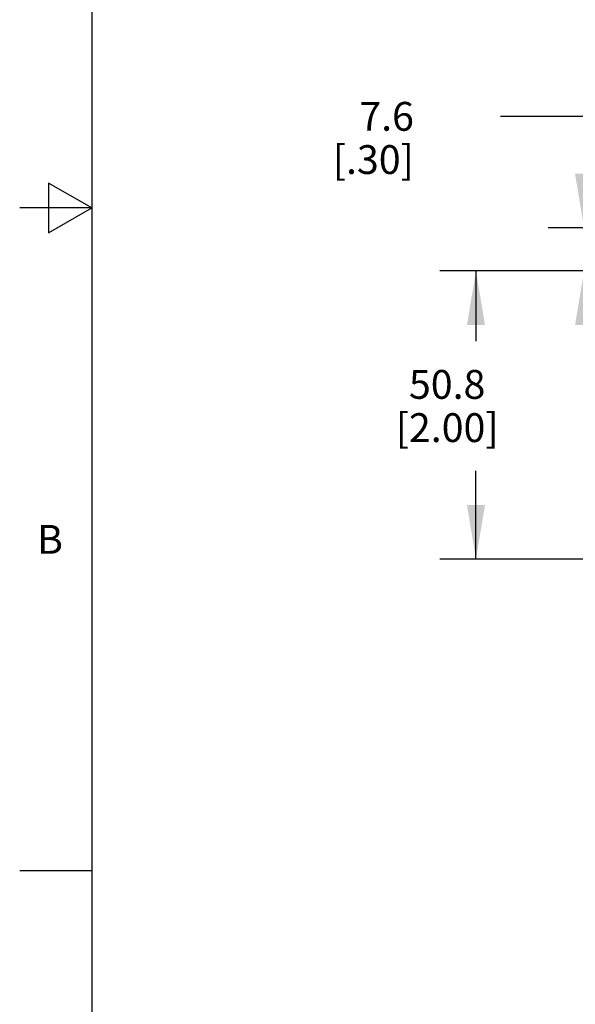
# Model space of a CAD drawing. Units: inches. Extents: x 0.4 to 16.6, y 0.6 to 10.4.
# Drawn here: x 0.4 to 2.3, y 2.7 to 6.2 of the extents above; entities that cross this region are included whole.
import ezdxf

# ---------------------------------------------------------------- set-up
doc = ezdxf.new("R2010")
doc.units = ezdxf.units.IN
doc.header["$LTSCALE"] = 0.935
doc.header["$MEASUREMENT"] = 0
doc.layers.get('0').update_dxf_attribs({"linetype": 'CONTINUOUS'})
doc.layers.add('SCHEME_DIMS', color=7, linetype='CONTINUOUS')
doc.styles.add('TEXTSTYLE_2', font='txt', dxfattribs={"width": 0.8})
doc.dimstyles.new('DIMSTYLE_1', dxfattribs={"dimtxt": 0.1, "dimasz": 0.1875, "dimexe": 0.125, "dimexo": 0.0625, "dimgap": 0.1, "dimtad": 0, "dimtih": 1, "dimtoh": 1, "dimdec": 1, "dimlfac": 2, "dimzin": 4, "dimdsep": 46, "dimtxsty": 'STANDARD', "dimblk": '_FILLED', "dimblk1": '_FILLED', "dimblk2": '_FILLED', "dimcen": 0.09, "dimadec": 3, "dimazin": 1, "dimtp": 0.1, "dimtm": 0.1, "dimtfac": 1, "dimtdec": 3, "dimtofl": 0, "dimtmove": 0, "dimatfit": 3, "dimldrblk": '_FILLED', "dimfxl": 1, "dimtolj": 1, "dimtzin": 4, "dimarcsym": 0})

# ---------------------------------------------------------------- blocks, each defined once
blk = doc.blocks.new('_FILLED')
at = {"color": 0, "linetype": 'BYBLOCK'}
blk.add_solid([(0, 0), (-1, 0.167), (-1, -0.167)], dxfattribs=at)
blk = doc.blocks.new('*D6')
at = {"layer": 'SCHEME_DIMS', "color": 7, "linetype": 'CONTINUOUS'}
for p, q in [((2.3281, 5.8174), (2.0377, 5.8174)), ((2.3281, 5.4305), (2.3281, 5.8174)), ((2.9708, 5.4305), (2.2031, 5.4305)), ((2.8511, 5.2809), (2.2031, 5.2809)), ((2.3281, 5.2809), (2.3281, 4.8809))]:
    blk.add_line(p, q, dxfattribs=at)
at = {"layer": 'SCHEME_DIMS', "color": 7, "linetype": 'CONTINUOUS', "xscale": 0.1875, "yscale": 0.1875, "zscale": 0.1875}
for p, rotation in [((2.3281, 5.4305), 270), ((2.3281, 5.2809), 90)]:
    blk.add_blockref('_FILLED', p, dxfattribs=dict(at, rotation=rotation))
at = {"layer": 'SCHEME_DIMS', "color": 7, "linetype": 'CONTINUOUS', "insert": (1.7377, 5.8674), "char_height": 0.1, "width": 0.5, "attachment_point": 3, "line_spacing_factor": 0.9}
blk.add_mtext('7.6\\P[.30]', dxfattribs=at)
blk = doc.blocks.new('*D7')
at = {"layer": 'SCHEME_DIMS', "color": 7, "linetype": 'CONTINUOUS'}
for p, q in [((2.8511, 5.2809), (1.8281, 5.2809)), ((1.9531, 5.2809), (1.9531, 5.0373)), ((1.9531, 4.2809), (1.9531, 4.5873)), ((2.8511, 4.2809), (1.8281, 4.2809))]:
    blk.add_line(p, q, dxfattribs=at)
at = {"layer": 'SCHEME_DIMS', "color": 7, "linetype": 'CONTINUOUS', "xscale": 0.1875, "yscale": 0.1875, "zscale": 0.1875}
for p, rotation in [((1.9531, 5.2809), 90), ((1.9531, 4.2809), 270)]:
    blk.add_blockref('_FILLED', p, dxfattribs=dict(at, rotation=rotation))
at = {"layer": 'SCHEME_DIMS', "color": 7, "linetype": 'CONTINUOUS', "insert": (1.8531, 4.9373), "char_height": 0.1, "width": 0.6, "attachment_point": 2, "line_spacing_factor": 0.9}
blk.add_mtext('50.8\\P[2.00]', dxfattribs=at)

msp = doc.modelspace()

# ---------------------------------------------------------------- linework, layer by layer
at = {"color": 7, "linetype": 'CONTINUOUS'}
for p, q in [((0.62, 10.112), (0.62, 0.887)), ((0.47, 5.5861), (0.47, 5.4129)), ((0.62, 5.4995), (0.47, 5.5861)), ((0.62, 5.4995), (0.37, 5.4995)), ((0.47, 5.4129), (0.62, 5.4995)), ((0.62, 3.1995), (0.37, 3.1995))]:
    msp.add_line(p, q, dxfattribs=at)

# ---------------------------------------------------------------- texts
at = {"color": 7, "linetype": 'CONTINUOUS', "insert": (0.52, 4.3995), "char_height": 0.1, "width": 0.08, "attachment_point": 3, "line_spacing_factor": 0.9, "style": 'TEXTSTYLE_2'}
msp.add_mtext('B', dxfattribs=at)

# ---------------------------------------------------------------- dimensions: what is measured, and where the dimension line sits
at = {"layer": 'SCHEME_DIMS', "color": 7, "linetype": 'CONTINUOUS'}
for base, p2, angle, picture, middle in [((2.3281, 5.4305), (3.0333, 5.4305), 90, '*D6', (1.6877, 5.7424)), ((1.9531, 4.2809), (2.9136, 4.2809), 270, '*D7', (1.9531, 4.8123))]:
    dim = msp.add_linear_dim(base=base, p1=(2.9136, 5.2809), p2=p2, angle=angle, text='<>\\P[]', dimstyle='DIMSTYLE_1', dxfattribs=at)
    dim.commit()
    dim.dimension.update_dxf_attribs({"geometry": picture, "text_midpoint": middle, "dimtype": 160})

doc.saveas('drawing.dxf')
